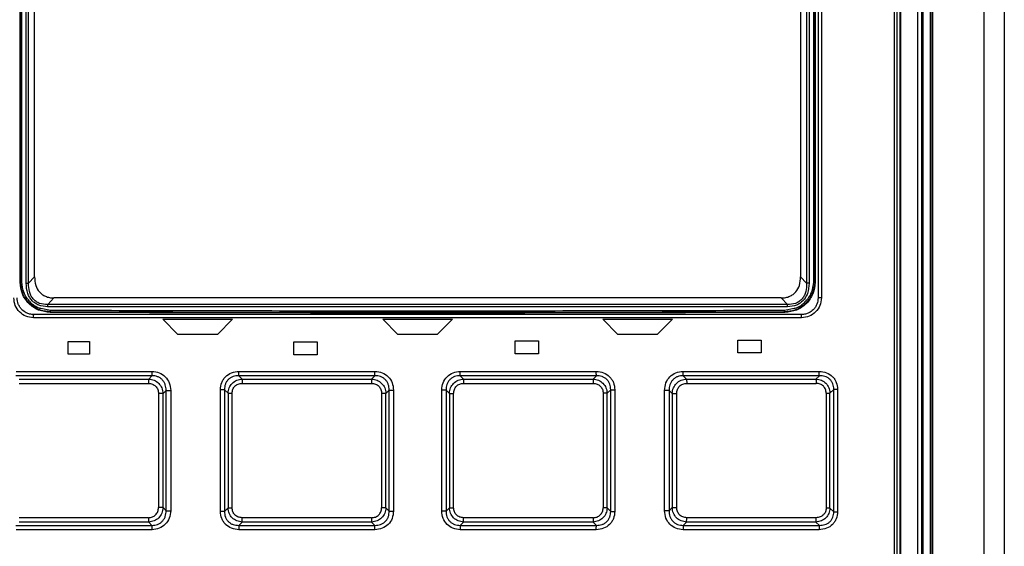
# Model space of a CAD drawing. Extents: x 0 to 16.5, y 0 to 11.7.
# Drawn here: x 3.6 to 3.9, y 9.4 to 9.5 of the extents above; entities that cross this region are included whole.
import ezdxf

# ---------------------------------------------------------------- set-up
doc = ezdxf.new("R2010")
doc.units = 0
doc.linetypes.add('SLD-SOLID', pattern=[0])
doc.layers.get('0').update_dxf_attribs({"linetype": 'CONTINUOUS'})

msp = doc.modelspace()

# ---------------------------------------------------------------- linework, layer by layer
at = {"color": 7, "linetype": 'SLD-SOLID'}
for p, q in [((3.87895, 8.27999), (3.87895, 9.89267)), ((3.8842, 9.89269), (3.8842, 8.27997)), ((3.86166, 9.66003), (3.86166, 9.15086)), ((3.8627, 9.66003), (3.8627, 9.15086)), ((3.86304, 9.66037), (3.86304, 9.15052)), ((3.86497, 9.65978), (3.86497, 9.14992)), ((3.86514, 9.65991), (3.86514, 9.14979)), ((3.86558, 9.65991), (3.86558, 9.14979)), ((3.85713, 9.65839), (3.85713, 9.15249)), ((3.85727, 9.65853), (3.85727, 9.15235)), ((3.85565, 9.65623), (3.85565, 9.15505)), ((3.85634, 9.65623), (3.85634, 9.15505)), ((3.83587, 9.60446), (3.83587, 9.46351)), ((3.83673, 9.60446), (3.83673, 9.46351)), ((3.62876, 9.4676), (3.62876, 9.59999)), ((3.62887, 9.59988), (3.62887, 9.46771)), ((3.62923, 9.46771), (3.62923, 9.59988)), ((3.63035, 9.46731), (3.63035, 9.60012)), ((3.63097, 9.46731), (3.63097, 9.60012)), ((3.63252, 9.46899), (3.63252, 9.59844)), ((3.83135, 9.59844), (3.83135, 9.46899)), ((3.8329, 9.60012), (3.8329, 9.46731)), ((3.83352, 9.60012), (3.83352, 9.46731)), ((3.83464, 9.59988), (3.83464, 9.46771)), ((3.835, 9.46771), (3.835, 9.59988)), ((3.83511, 9.59999), (3.83511, 9.4676)), ((3.62887, 9.46771), (3.62876, 9.4676)), ((3.63097, 9.46731), (3.63252, 9.46899)), ((3.83135, 9.46899), (3.8329, 9.46731)), ((3.83511, 9.4676), (3.835, 9.46771)), ((3.63754, 9.46352), (3.63594, 9.46178)), ((3.82633, 9.46352), (3.63754, 9.46352)), ((3.82793, 9.46178), (3.82633, 9.46352)), ((3.63668, 9.46026), (3.63414, 9.46077)), ((3.63671, 9.45987), (3.63466, 9.46014)), ((3.82795, 9.46122), (3.63592, 9.46122)), ((3.82793, 9.46178), (3.63594, 9.46178)), ((3.82921, 9.46014), (3.82716, 9.45987)), ((3.8297, 9.46077), (3.82719, 9.46026)), ((3.6366, 9.45976), (3.63671, 9.45987)), ((3.66579, 9.458), (3.66973, 9.45406)), ((3.66579, 9.458), (3.6839, 9.458)), ((3.6839, 9.458), (3.67997, 9.45406)), ((3.72288, 9.458), (3.72682, 9.45406)), ((3.72288, 9.458), (3.74099, 9.458)), ((3.74099, 9.458), (3.73705, 9.45406)), ((3.77997, 9.458), (3.7839, 9.45406)), ((3.77997, 9.458), (3.79808, 9.458)), ((3.79808, 9.458), (3.79414, 9.45406)), ((3.82727, 9.45976), (3.82716, 9.45987)), ((3.67997, 9.45406), (3.66973, 9.45406)), ((3.73705, 9.45406), (3.72682, 9.45406)), ((3.75727, 9.4524), (3.76334, 9.4524)), ((3.75727, 9.44904), (3.75727, 9.4524)), ((3.76334, 9.4524), (3.76334, 9.44904)), ((3.79414, 9.45406), (3.7839, 9.45406)), ((3.81502, 9.4526), (3.82109, 9.4526)), ((3.81502, 9.44924), (3.81502, 9.4526)), ((3.82109, 9.4526), (3.82109, 9.44924)), ((3.64123, 9.45226), (3.64679, 9.45226)), ((3.64123, 9.4489), (3.64123, 9.45226)), ((3.64679, 9.45226), (3.64679, 9.4489)), ((3.69978, 9.4521), (3.70585, 9.4521)), ((3.69978, 9.44874), (3.69978, 9.4521)), ((3.70585, 9.4521), (3.70585, 9.44874)), ((3.64679, 9.4489), (3.64123, 9.4489)), ((3.70585, 9.44874), (3.69978, 9.44874)), ((3.76334, 9.44904), (3.75727, 9.44904)), ((3.82109, 9.44924), (3.81502, 9.44924)), ((3.663, 9.44335), (3.62766, 9.44335)), ((3.62774, 9.44446), (3.66304, 9.44446)), ((3.62857, 9.44248), (3.66214, 9.44248)), ((3.663, 9.44335), (3.66214, 9.44248)), ((3.72086, 9.44335), (3.68553, 9.44335)), ((3.68553, 9.44335), (3.68641, 9.44248)), ((3.68556, 9.44446), (3.72087, 9.44446)), ((3.68641, 9.44248), (3.72, 9.44248)), ((3.72086, 9.44335), (3.72, 9.44248)), ((3.743, 9.44446), (3.77831, 9.44446)), ((3.74301, 9.44335), (3.74387, 9.44248)), ((3.77834, 9.44335), (3.74301, 9.44335)), ((3.74387, 9.44248), (3.77746, 9.44248)), ((3.77834, 9.44335), (3.77746, 9.44248)), ((3.80083, 9.44446), (3.83613, 9.44446)), ((3.80087, 9.44335), (3.80173, 9.44248)), ((3.83621, 9.44335), (3.80087, 9.44335)), ((3.80173, 9.44248), (3.8353, 9.44248)), ((3.83621, 9.44335), (3.8353, 9.44248)), ((3.6285, 9.44137), (3.6621, 9.44137)), ((3.68076, 9.40817), (3.68076, 9.43973)), ((3.68181, 9.43973), (3.68273, 9.43882)), ((3.68181, 9.43973), (3.68181, 9.40817)), ((3.68638, 9.44137), (3.71999, 9.44137)), ((3.7237, 9.43877), (3.72456, 9.43963)), ((3.72456, 9.40826), (3.72456, 9.43963)), ((3.72568, 9.43963), (3.72568, 9.40826)), ((3.73819, 9.40826), (3.73819, 9.43963)), ((3.73931, 9.43963), (3.74017, 9.43877)), ((3.73931, 9.43963), (3.73931, 9.40826)), ((3.74388, 9.44137), (3.77749, 9.44137)), ((3.78114, 9.43882), (3.78206, 9.43973)), ((3.78206, 9.40817), (3.78206, 9.43973)), ((3.78311, 9.43973), (3.78311, 9.40817)), ((3.80177, 9.44137), (3.83537, 9.44137)), ((3.83896, 9.43886), (3.83995, 9.43981)), ((3.83995, 9.40808), (3.83995, 9.43981)), ((3.84094, 9.43981), (3.84094, 9.40808)), ((3.66469, 9.43872), (3.66469, 9.40917)), ((3.66587, 9.43872), (3.66667, 9.43954)), ((3.66587, 9.40917), (3.66587, 9.43872)), ((3.66667, 9.40835), (3.66667, 9.43954)), ((3.66785, 9.43954), (3.66785, 9.40835)), ((3.68273, 9.43882), (3.68273, 9.40907)), ((3.68379, 9.40907), (3.68379, 9.43882)), ((3.72258, 9.43877), (3.72258, 9.40912)), ((3.7237, 9.40912), (3.7237, 9.43877)), ((3.74017, 9.43877), (3.74017, 9.40912)), ((3.74129, 9.40912), (3.74129, 9.43877)), ((3.78008, 9.43882), (3.78008, 9.40907)), ((3.78114, 9.40907), (3.78114, 9.43882)), ((3.79602, 9.40835), (3.79602, 9.43954)), ((3.7972, 9.43954), (3.798, 9.43872)), ((3.7972, 9.43954), (3.7972, 9.40835)), ((3.798, 9.43872), (3.798, 9.40917)), ((3.79918, 9.40917), (3.79918, 9.43872)), ((3.83797, 9.43886), (3.83797, 9.40903)), ((3.83896, 9.40903), (3.83896, 9.43886)), ((3.66667, 9.40835), (3.66587, 9.40917)), ((3.68273, 9.40907), (3.68181, 9.40817)), ((3.72456, 9.40826), (3.7237, 9.40912)), ((3.74017, 9.40912), (3.73931, 9.40826)), ((3.78206, 9.40817), (3.78114, 9.40907)), ((3.798, 9.40917), (3.7972, 9.40835)), ((3.83995, 9.40808), (3.83896, 9.40903)), ((3.6621, 9.40652), (3.6285, 9.40652)), ((3.71999, 9.40652), (3.68638, 9.40652)), ((3.77749, 9.40652), (3.74388, 9.40652)), ((3.83537, 9.40652), (3.80177, 9.40652)), ((3.62766, 9.40454), (3.663, 9.40454)), ((3.66214, 9.40541), (3.62857, 9.40542)), ((3.66214, 9.40541), (3.663, 9.40454)), ((3.68553, 9.40454), (3.68641, 9.40541)), ((3.68553, 9.40454), (3.72086, 9.40454)), ((3.72, 9.40541), (3.68641, 9.40541)), ((3.72, 9.40541), (3.72086, 9.40454)), ((3.74301, 9.40454), (3.74387, 9.40541)), ((3.74301, 9.40454), (3.77834, 9.40454)), ((3.77746, 9.40541), (3.74387, 9.40541)), ((3.77746, 9.40541), (3.77834, 9.40454)), ((3.80087, 9.40454), (3.80173, 9.40541)), ((3.80087, 9.40454), (3.83621, 9.40454)), ((3.8353, 9.40542), (3.80173, 9.40541)), ((3.83621, 9.40454), (3.8353, 9.40542)), ((3.66304, 9.40343), (3.62774, 9.40343)), ((3.72087, 9.40343), (3.68556, 9.40343)), ((3.77831, 9.40343), (3.743, 9.40343)), ((3.83613, 9.40343), (3.80083, 9.40343))]:
    msp.add_line(p, q, dxfattribs=at)
for points, knots in [([(3.63466, 9.46014), (3.63445, 9.46021), (3.63413, 9.4603), (3.63286, 9.4608), (3.63101, 9.46204), (3.62922, 9.46466), (3.62899, 9.46671), (3.62887, 9.46771)], [0, 0, 0, 0, 0.064281, 0.100185, 0.401499, 0.705638, 1, 1, 1, 1]), ([(3.63414, 9.46077), (3.63403, 9.46079), (3.63297, 9.46099), (3.6313, 9.46239), (3.62956, 9.46478), (3.62934, 9.46674), (3.62923, 9.46771)], [0, 0, 0, 0, 0.036635, 0.359462, 0.680351, 1, 1, 1, 1]), ([(3.63252, 9.46899), (3.63258, 9.46824), (3.63268, 9.46684), (3.63353, 9.46528), (3.63449, 9.4644), (3.63537, 9.4639), (3.63641, 9.46357), (3.63715, 9.46353), (3.63754, 9.46352)], [0, 0, 0, 0, 0.267363, 0.498901, 0.61427, 0.731414, 0.86157, 1, 1, 1, 1]), ([(3.82633, 9.46352), (3.82672, 9.46353), (3.82746, 9.46357), (3.8285, 9.4639), (3.82938, 9.4644), (3.83034, 9.46528), (3.83119, 9.46684), (3.83129, 9.46824), (3.83135, 9.46899)], [0, 0, 0, 0, 0.138386, 0.268585, 0.38564, 0.501098, 0.732636, 1, 1, 1, 1]), ([(3.835, 9.46771), (3.83489, 9.46671), (3.83465, 9.46466), (3.83286, 9.46204), (3.83101, 9.4608), (3.82975, 9.4603), (3.82942, 9.46021), (3.82921, 9.46014)], [0, 0, 0, 0, 0.294339, 0.598472, 0.8998, 0.935706, 1, 1, 1, 1]), ([(3.83464, 9.46771), (3.83453, 9.46674), (3.83431, 9.46478), (3.83257, 9.46239), (3.83089, 9.46098), (3.82982, 9.46079), (3.8297, 9.46077)], [0, 0, 0, 0, 0.3184018, 0.6382347, 0.959967, 1, 1, 1, 1]), ([(3.6366, 9.45976), (3.63557, 9.45988), (3.63351, 9.46012), (3.63092, 9.46194), (3.62911, 9.46453), (3.62888, 9.46658), (3.62876, 9.4676)], [0, 0, 0, 0, 0.2519711, 0.502548, 0.7515995, 1, 1, 1, 1]), ([(3.63592, 9.46122), (3.63512, 9.46129), (3.63398, 9.4614), (3.63267, 9.46211), (3.63186, 9.46279), (3.63121, 9.46366), (3.63051, 9.46514), (3.63041, 9.46642), (3.63035, 9.46731)], [0, 0, 0, 0, 0.254941, 0.366628, 0.476952, 0.593229, 0.714839, 1, 1, 1, 1]), ([(3.63594, 9.46178), (3.63522, 9.46182), (3.63415, 9.46187), (3.63288, 9.46254), (3.6321, 9.46326), (3.63152, 9.46416), (3.63102, 9.46551), (3.63099, 9.46659), (3.63097, 9.46731)], [0, 0, 0, 0, 0.249738, 0.373807, 0.497602, 0.621902, 0.747186, 1, 1, 1, 1]), ([(3.83511, 9.4676), (3.83499, 9.46658), (3.83476, 9.46453), (3.83295, 9.46194), (3.83036, 9.46012), (3.8283, 9.45988), (3.82727, 9.45976)], [0, 0, 0, 0, 0.248401, 0.497452, 0.748029, 1, 1, 1, 1]), ([(3.8329, 9.46731), (3.83288, 9.46659), (3.83285, 9.46551), (3.83235, 9.46416), (3.83177, 9.46326), (3.83099, 9.46254), (3.82972, 9.46187), (3.82865, 9.46182), (3.82793, 9.46178)], [0, 0, 0, 0, 0.252804, 0.378093, 0.502392, 0.626187, 0.750254, 1, 1, 1, 1]), ([(3.83352, 9.46731), (3.83346, 9.46642), (3.83336, 9.46515), (3.83267, 9.46367), (3.83202, 9.4628), (3.83121, 9.46212), (3.8299, 9.4614), (3.82875, 9.46129), (3.82795, 9.46122)], [0, 0, 0, 0, 0.283327, 0.404931, 0.521787, 0.632069, 0.743708, 1, 1, 1, 1]), ([(3.63226, 9.45839), (3.63158, 9.45847), (3.63024, 9.45863), (3.62855, 9.45981), (3.62737, 9.4615), (3.62721, 9.46284), (3.62714, 9.46351)], [0, 0, 0, 0, 0.251537, 0.501784, 0.751081, 1, 1, 1, 1]), ([(3.63233, 9.45918), (3.63196, 9.45921), (3.63129, 9.45926), (3.63022, 9.45967), (3.62934, 9.4603), (3.62869, 9.46112), (3.62815, 9.46213), (3.62806, 9.46296), (3.628, 9.46351)], [0, 0, 0, 0, 0.161053, 0.298542, 0.502028, 0.632821, 0.759567, 1, 1, 1, 1]), ([(3.83587, 9.46351), (3.83581, 9.46296), (3.83572, 9.46213), (3.83518, 9.46112), (3.83453, 9.4603), (3.83365, 9.45967), (3.83258, 9.45926), (3.83191, 9.45921), (3.83154, 9.45918)], [0, 0, 0, 0, 0.240314, 0.367022, 0.497792, 0.701365, 0.838899, 1, 1, 1, 1]), ([(3.83673, 9.46351), (3.83666, 9.46284), (3.8365, 9.4615), (3.83532, 9.45981), (3.83363, 9.45863), (3.83229, 9.45847), (3.83161, 9.45839)], [0, 0, 0, 0, 0.24903, 0.498223, 0.748574, 1, 1, 1, 1]), ([(3.82719, 9.46026), (3.80602, 9.4602), (3.76371, 9.46009), (3.70006, 9.46009), (3.6578, 9.4602), (3.63668, 9.46026)], [0, 0, 0, 0, 0.333663, 0.66712, 1, 1, 1, 1]), ([(3.63671, 9.45987), (3.63671, 9.45987), (3.6367, 9.45989), (3.63669, 9.45998), (3.63668, 9.46011), (3.63668, 9.46021), (3.63668, 9.46026)], [0, 0, 0, 0, 0.240554, 0.499988, 0.759429, 1, 1, 1, 1]), ([(3.82716, 9.45987), (3.82716, 9.45987), (3.82717, 9.45989), (3.82718, 9.45998), (3.82719, 9.46011), (3.82719, 9.46021), (3.82719, 9.46026)], [0, 0, 0, 0, 0.240543, 0.499978, 0.759424, 1, 1, 1, 1]), ([(3.83154, 9.45918), (3.80944, 9.45918), (3.76522, 9.45918), (3.69865, 9.45918), (3.65444, 9.45918), (3.63233, 9.45918)], [0, 0, 0, 0, 0.333306, 0.66669, 1, 1, 1, 1]), ([(3.82727, 9.45976), (3.80611, 9.4597), (3.76378, 9.45958), (3.70009, 9.45958), (3.65776, 9.4597), (3.6366, 9.45976)], [0, 0, 0, 0, 0.333334, 0.666666, 1, 1, 1, 1]), ([(3.82716, 9.45987), (3.80602, 9.45981), (3.76375, 9.45969), (3.70012, 9.45969), (3.65785, 9.45981), (3.63671, 9.45987)], [0, 0, 0, 0, 0.333333, 0.666667, 1, 1, 1, 1]), ([(3.66214, 9.44248), (3.66214, 9.44243), (3.66212, 9.44233), (3.66211, 9.44205), (3.6621, 9.44172), (3.6621, 9.44148), (3.6621, 9.44137)], [0, 0, 0, 0, 0.2459256, 0.5025228, 0.757768, 1, 1, 1, 1]), ([(3.66214, 9.44248), (3.66263, 9.44241), (3.66359, 9.44228), (3.6648, 9.44142), (3.66567, 9.44019), (3.6658, 9.43922), (3.66587, 9.43872)], [0, 0, 0, 0, 0.250741, 0.496454, 0.74411, 1, 1, 1, 1]), ([(3.663, 9.44335), (3.663, 9.4434), (3.66302, 9.4435), (3.66303, 9.44377), (3.66304, 9.4441), (3.66304, 9.44434), (3.66304, 9.44446)], [0, 0, 0, 0, 0.2440759, 0.4999866, 0.7559044, 1, 1, 1, 1]), ([(3.66667, 9.43954), (3.66664, 9.44005), (3.66659, 9.4408), (3.66615, 9.44171), (3.6657, 9.4423), (3.66513, 9.44278), (3.66447, 9.44312), (3.66375, 9.44333), (3.66325, 9.44334), (3.663, 9.44335)], [0, 0, 0, 0, 0.251896, 0.376822, 0.501085, 0.625069, 0.749268, 0.874124, 1, 1, 1, 1]), ([(3.66304, 9.44446), (3.66368, 9.44439), (3.66494, 9.44425), (3.66655, 9.44314), (3.66764, 9.4415), (3.66778, 9.4402), (3.66785, 9.43954)], [0, 0, 0, 0, 0.249231, 0.493549, 0.741905, 1, 1, 1, 1]), ([(3.68076, 9.43973), (3.68082, 9.44036), (3.68092, 9.44131), (3.68152, 9.44241), (3.68229, 9.44336), (3.68365, 9.44426), (3.68492, 9.44439), (3.68556, 9.44446)], [0, 0, 0, 0, 0.252061, 0.375198, 0.495745, 0.741604, 1, 1, 1, 1]), ([(3.68553, 9.44335), (3.68504, 9.44332), (3.68429, 9.44328), (3.6834, 9.44285), (3.68282, 9.4424), (3.68235, 9.44184), (3.6819, 9.44096), (3.68184, 9.44022), (3.68181, 9.43973)], [0, 0, 0, 0, 0.252552, 0.377453, 0.501551, 0.625373, 0.749584, 1, 1, 1, 1]), ([(3.68273, 9.43882), (3.6828, 9.4393), (3.68293, 9.44024), (3.68377, 9.44143), (3.68497, 9.44228), (3.68593, 9.44241), (3.68641, 9.44248)], [0, 0, 0, 0, 0.252242, 0.496981, 0.74338, 1, 1, 1, 1]), ([(3.68553, 9.44335), (3.68554, 9.4434), (3.68555, 9.4435), (3.68556, 9.44377), (3.68556, 9.4441), (3.68556, 9.44434), (3.68556, 9.44446)], [0, 0, 0, 0, 0.244091, 0.500018, 0.755935, 1, 1, 1, 1]), ([(3.68641, 9.44248), (3.68641, 9.44243), (3.6864, 9.44233), (3.68639, 9.44206), (3.68638, 9.44173), (3.68638, 9.44149), (3.68638, 9.44137)], [0, 0, 0, 0, 0.244063, 0.49997, 0.755893, 1, 1, 1, 1]), ([(3.72, 9.44248), (3.72, 9.44243), (3.72, 9.44233), (3.71999, 9.44206), (3.71999, 9.44173), (3.71999, 9.44149), (3.71999, 9.44137)], [0, 0, 0, 0, 0.24433, 0.500348, 0.756179, 1, 1, 1, 1]), ([(3.72, 9.44248), (3.72049, 9.44241), (3.72144, 9.44228), (3.72265, 9.44143), (3.7235, 9.44022), (3.72364, 9.43926), (3.7237, 9.43877)], [0, 0, 0, 0, 0.253417, 0.499418, 0.745652, 1, 1, 1, 1]), ([(3.72086, 9.44335), (3.72087, 9.4434), (3.72087, 9.4435), (3.72087, 9.44377), (3.72087, 9.4441), (3.72087, 9.44434), (3.72087, 9.44446)], [0, 0, 0, 0, 0.2440762, 0.4999972, 0.7559196, 1, 1, 1, 1]), ([(3.72456, 9.43963), (3.72453, 9.44013), (3.72448, 9.44088), (3.72403, 9.44177), (3.72358, 9.44235), (3.723, 9.44281), (3.72211, 9.44326), (3.72136, 9.44331), (3.72086, 9.44335)], [0, 0, 0, 0, 0.251422, 0.376082, 0.500202, 0.624287, 0.748888, 1, 1, 1, 1]), ([(3.72087, 9.44446), (3.72152, 9.44439), (3.72279, 9.44425), (3.72439, 9.44316), (3.72548, 9.44155), (3.72561, 9.44028), (3.72568, 9.43963)], [0, 0, 0, 0, 0.2547164, 0.4998467, 0.7456108, 1, 1, 1, 1]), ([(3.73819, 9.43963), (3.73826, 9.44028), (3.73839, 9.44156), (3.73949, 9.44317), (3.74109, 9.44426), (3.74236, 9.44439), (3.743, 9.44446)], [0, 0, 0, 0, 0.256228, 0.501894, 0.747121, 1, 1, 1, 1]), ([(3.74301, 9.44335), (3.74251, 9.44331), (3.74176, 9.44326), (3.74087, 9.44281), (3.74029, 9.44235), (3.73984, 9.44177), (3.73939, 9.44088), (3.73934, 9.44013), (3.73931, 9.43963)], [0, 0, 0, 0, 0.251142, 0.375728, 0.499821, 0.623933, 0.748608, 1, 1, 1, 1]), ([(3.74017, 9.43877), (3.74023, 9.43926), (3.74037, 9.44022), (3.74122, 9.44143), (3.74243, 9.44228), (3.74338, 9.44241), (3.74387, 9.44248)], [0, 0, 0, 0, 0.2541778, 0.5004504, 0.7464071, 1, 1, 1, 1]), ([(3.74301, 9.44335), (3.743, 9.4434), (3.743, 9.4435), (3.743, 9.44377), (3.743, 9.4441), (3.743, 9.44434), (3.743, 9.44446)], [0, 0, 0, 0, 0.243913, 0.499776, 0.755759, 1, 1, 1, 1]), ([(3.74387, 9.44248), (3.74387, 9.44243), (3.74387, 9.44233), (3.74388, 9.44206), (3.74388, 9.44173), (3.74388, 9.44149), (3.74388, 9.44137)], [0, 0, 0, 0, 0.244083, 0.500012, 0.755934, 1, 1, 1, 1]), ([(3.77746, 9.44248), (3.77746, 9.44243), (3.77747, 9.44233), (3.77748, 9.44206), (3.77749, 9.44173), (3.77749, 9.44149), (3.77749, 9.44137)], [0, 0, 0, 0, 0.2440659, 0.4999732, 0.755895, 1, 1, 1, 1]), ([(3.77746, 9.44248), (3.77794, 9.44241), (3.7789, 9.44228), (3.7801, 9.44143), (3.78094, 9.44025), (3.78107, 9.4393), (3.78114, 9.43882)], [0, 0, 0, 0, 0.25646, 0.502869, 0.747547, 1, 1, 1, 1]), ([(3.77834, 9.44335), (3.77833, 9.4434), (3.77833, 9.4435), (3.77831, 9.44377), (3.77831, 9.4441), (3.77831, 9.44434), (3.77831, 9.44446)], [0, 0, 0, 0, 0.2440937, 0.500019, 0.7559342, 1, 1, 1, 1]), ([(3.77831, 9.44446), (3.77896, 9.44439), (3.78023, 9.44426), (3.78159, 9.44335), (3.78236, 9.4424), (3.78295, 9.44129), (3.78305, 9.44035), (3.78311, 9.43973)], [0, 0, 0, 0, 0.26069, 0.506497, 0.626847, 0.750351, 1, 1, 1, 1]), ([(3.78206, 9.43973), (3.78203, 9.44022), (3.78197, 9.44096), (3.78152, 9.44184), (3.78105, 9.4424), (3.78047, 9.44285), (3.77958, 9.44328), (3.77883, 9.44332), (3.77834, 9.44335)], [0, 0, 0, 0, 0.2504463, 0.3746407, 0.4984719, 0.6225605, 0.7474787, 1, 1, 1, 1]), ([(3.79602, 9.43954), (3.79609, 9.44021), (3.79623, 9.44151), (3.79733, 9.44315), (3.79893, 9.44425), (3.80019, 9.44439), (3.80083, 9.44446)], [0, 0, 0, 0, 0.259415, 0.507757, 0.752228, 1, 1, 1, 1]), ([(3.80087, 9.44335), (3.80062, 9.44334), (3.80012, 9.44333), (3.7994, 9.44312), (3.79874, 9.44278), (3.79817, 9.4423), (3.79772, 9.44171), (3.79728, 9.4408), (3.79723, 9.44005), (3.7972, 9.43954)], [0, 0, 0, 0, 0.125891, 0.2507637, 0.3749485, 0.4989396, 0.6231959, 0.7481362, 1, 1, 1, 1]), ([(3.798, 9.43872), (3.79807, 9.43922), (3.79821, 9.44019), (3.79907, 9.44142), (3.80028, 9.44228), (3.80124, 9.44241), (3.80173, 9.44248)], [0, 0, 0, 0, 0.25576, 0.503436, 0.749074, 1, 1, 1, 1]), ([(3.80087, 9.44335), (3.80087, 9.4434), (3.80085, 9.4435), (3.80084, 9.44377), (3.80083, 9.4441), (3.80083, 9.44434), (3.80083, 9.44446)], [0, 0, 0, 0, 0.242346, 0.497619, 0.754168, 1, 1, 1, 1]), ([(3.80173, 9.44248), (3.80173, 9.44243), (3.80175, 9.44233), (3.80176, 9.44206), (3.80177, 9.44173), (3.80177, 9.44149), (3.80177, 9.44137)], [0, 0, 0, 0, 0.244105, 0.500043, 0.755958, 1, 1, 1, 1]), ([(3.8353, 9.44248), (3.83531, 9.44243), (3.83533, 9.44232), (3.83536, 9.44205), (3.83537, 9.44172), (3.83537, 9.44148), (3.83537, 9.44137)], [0, 0, 0, 0, 0.244061, 0.499941, 0.755852, 1, 1, 1, 1]), ([(3.8353, 9.44248), (3.83579, 9.44241), (3.83675, 9.44227), (3.83794, 9.44144), (3.83877, 9.44026), (3.8389, 9.43934), (3.83896, 9.43886)], [0, 0, 0, 0, 0.259969, 0.506913, 0.749856, 1, 1, 1, 1]), ([(3.83613, 9.44446), (3.8368, 9.44439), (3.83808, 9.44426), (3.83944, 9.44336), (3.84021, 9.44242), (3.84079, 9.44134), (3.84088, 9.44043), (3.84094, 9.43981)], [0, 0, 0, 0, 0.267914, 0.514885, 0.633833, 0.755561, 1, 1, 1, 1]), ([(3.83621, 9.44335), (3.8362, 9.4434), (3.83618, 9.4435), (3.83615, 9.44377), (3.83614, 9.4441), (3.83613, 9.44434), (3.83613, 9.44446)], [0, 0, 0, 0, 0.244121, 0.500045, 0.755945, 1, 1, 1, 1]), ([(3.83995, 9.43981), (3.83994, 9.44006), (3.83993, 9.44055), (3.83973, 9.44126), (3.83939, 9.4419), (3.83892, 9.44246), (3.83833, 9.44288), (3.83743, 9.44329), (3.8367, 9.44332), (3.83621, 9.44335)], [0, 0, 0, 0, 0.125837, 0.25027, 0.373795, 0.497192, 0.621189, 0.746332, 1, 1, 1, 1]), ([(3.6621, 9.44137), (3.66244, 9.44133), (3.66296, 9.44128), (3.66356, 9.44095), (3.66408, 9.44052), (3.66458, 9.43977), (3.66465, 9.43908), (3.66469, 9.43872)], [0, 0, 0, 0, 0.250835, 0.373907, 0.495603, 0.741914, 1, 1, 1, 1]), ([(3.68379, 9.43882), (3.68382, 9.43916), (3.68388, 9.43967), (3.6842, 9.44027), (3.68462, 9.44078), (3.68535, 9.44126), (3.68603, 9.44133), (3.68638, 9.44137)], [0, 0, 0, 0, 0.252881, 0.37534, 0.496163, 0.740701, 1, 1, 1, 1]), ([(3.71999, 9.44137), (3.72034, 9.44133), (3.72102, 9.44126), (3.72189, 9.44067), (3.72248, 9.43981), (3.72255, 9.43912), (3.72258, 9.43877)], [0, 0, 0, 0, 0.255108, 0.499354, 0.74389, 1, 1, 1, 1]), ([(3.74129, 9.43877), (3.74132, 9.43912), (3.7414, 9.43981), (3.74198, 9.44067), (3.74285, 9.44126), (3.74353, 9.44133), (3.74388, 9.44137)], [0, 0, 0, 0, 0.256053, 0.500621, 0.744828, 1, 1, 1, 1]), ([(3.77749, 9.44137), (3.77784, 9.44133), (3.77852, 9.44126), (3.77925, 9.44078), (3.77967, 9.44027), (3.77999, 9.43967), (3.78005, 9.43916), (3.78008, 9.43882)], [0, 0, 0, 0, 0.259254, 0.503795, 0.624853, 0.747022, 1, 1, 1, 1]), ([(3.79918, 9.43872), (3.79922, 9.43908), (3.79929, 9.43977), (3.79988, 9.44066), (3.80075, 9.44126), (3.80143, 9.44133), (3.80177, 9.44137)], [0, 0, 0, 0, 0.258393, 0.505024, 0.748778, 1, 1, 1, 1]), ([(3.83797, 9.43886), (3.83793, 9.4392), (3.83788, 9.4397), (3.83756, 9.44028), (3.83714, 9.44078), (3.83641, 9.44126), (3.83573, 9.44133), (3.83537, 9.44137)], [0, 0, 0, 0, 0.249579, 0.370278, 0.49032, 0.73565, 1, 1, 1, 1]), ([(3.6621, 9.40652), (3.66244, 9.40656), (3.66312, 9.40664), (3.66399, 9.40724), (3.66458, 9.40812), (3.66465, 9.40882), (3.66469, 9.40917)], [0, 0, 0, 0, 0.2512216, 0.4949758, 0.7416067, 1, 1, 1, 1]), ([(3.66587, 9.40917), (3.6658, 9.40868), (3.66567, 9.4077), (3.6648, 9.40647), (3.66359, 9.40561), (3.66263, 9.40548), (3.66214, 9.40541)], [0, 0, 0, 0, 0.25576, 0.503436, 0.749074, 1, 1, 1, 1]), ([(3.68641, 9.40541), (3.68593, 9.40548), (3.68497, 9.40562), (3.68377, 9.40646), (3.68293, 9.40765), (3.6828, 9.40859), (3.68273, 9.40907)], [0, 0, 0, 0, 0.25646, 0.502869, 0.747547, 1, 1, 1, 1]), ([(3.68638, 9.40652), (3.68603, 9.40656), (3.68535, 9.40663), (3.68462, 9.40711), (3.6842, 9.40762), (3.68388, 9.40822), (3.68382, 9.40873), (3.68379, 9.40907)], [0, 0, 0, 0, 0.259254, 0.503795, 0.624853, 0.747022, 1, 1, 1, 1]), ([(3.71999, 9.40652), (3.72034, 9.40656), (3.72102, 9.40663), (3.72189, 9.40722), (3.72248, 9.40808), (3.72255, 9.40877), (3.72258, 9.40912)], [0, 0, 0, 0, 0.255172, 0.499379, 0.743947, 1, 1, 1, 1]), ([(3.7237, 9.40912), (3.72364, 9.40863), (3.7235, 9.40767), (3.72265, 9.40646), (3.72145, 9.40561), (3.72049, 9.40548), (3.72, 9.40541)], [0, 0, 0, 0, 0.254178, 0.50045, 0.746407, 1, 1, 1, 1]), ([(3.74387, 9.40541), (3.74338, 9.40548), (3.74243, 9.40561), (3.74122, 9.40646), (3.74037, 9.40767), (3.74023, 9.40863), (3.74017, 9.40912)], [0, 0, 0, 0, 0.2534166, 0.4994177, 0.7456516, 1, 1, 1, 1]), ([(3.74388, 9.40652), (3.74353, 9.40656), (3.74285, 9.40663), (3.74198, 9.40722), (3.7414, 9.40808), (3.74132, 9.40877), (3.74129, 9.40912)], [0, 0, 0, 0, 0.255108, 0.499354, 0.74389, 1, 1, 1, 1]), ([(3.78114, 9.40907), (3.78107, 9.40859), (3.78094, 9.40765), (3.7801, 9.40646), (3.7789, 9.40562), (3.77795, 9.40548), (3.77746, 9.40541)], [0, 0, 0, 0, 0.2522424, 0.4969815, 0.7433801, 1, 1, 1, 1]), ([(3.77749, 9.40652), (3.77784, 9.40656), (3.77852, 9.40663), (3.77925, 9.40711), (3.77967, 9.40762), (3.77999, 9.40822), (3.78005, 9.40873), (3.78008, 9.40907)], [0, 0, 0, 0, 0.2592991, 0.5038369, 0.6246601, 0.7471191, 1, 1, 1, 1]), ([(3.80173, 9.40541), (3.80124, 9.40548), (3.80028, 9.40561), (3.79907, 9.40647), (3.79821, 9.4077), (3.79807, 9.40868), (3.798, 9.40917)], [0, 0, 0, 0, 0.250741, 0.496454, 0.74411, 1, 1, 1, 1]), ([(3.80177, 9.40652), (3.80143, 9.40656), (3.80091, 9.40661), (3.80031, 9.40695), (3.79979, 9.40738), (3.79929, 9.40812), (3.79922, 9.40882), (3.79918, 9.40917)], [0, 0, 0, 0, 0.250835, 0.373907, 0.495603, 0.741914, 1, 1, 1, 1]), ([(3.83896, 9.40903), (3.8389, 9.40856), (3.83877, 9.40763), (3.83794, 9.40646), (3.83675, 9.40562), (3.83579, 9.40549), (3.8353, 9.40542)], [0, 0, 0, 0, 0.249896, 0.492924, 0.739896, 1, 1, 1, 1]), ([(3.83797, 9.40903), (3.83793, 9.40869), (3.83788, 9.40819), (3.83756, 9.40761), (3.83714, 9.40711), (3.83641, 9.40663), (3.83573, 9.40656), (3.83537, 9.40652)], [0, 0, 0, 0, 0.249443, 0.370453, 0.490264, 0.73563, 1, 1, 1, 1]), ([(3.6621, 9.40652), (3.6621, 9.40641), (3.6621, 9.40617), (3.66211, 9.40584), (3.66212, 9.40557), (3.66214, 9.40546), (3.66214, 9.40541)], [0, 0, 0, 0, 0.242233, 0.497478, 0.754075, 1, 1, 1, 1]), ([(3.663, 9.40454), (3.66325, 9.40455), (3.66375, 9.40457), (3.66447, 9.40477), (3.66513, 9.40511), (3.6657, 9.40559), (3.66615, 9.40619), (3.66659, 9.40709), (3.66664, 9.40785), (3.66667, 9.40835)], [0, 0, 0, 0, 0.125891, 0.250764, 0.374948, 0.49894, 0.623196, 0.748136, 1, 1, 1, 1]), ([(3.66785, 9.40835), (3.66778, 9.40769), (3.66764, 9.40639), (3.66654, 9.40474), (3.66494, 9.40364), (3.66368, 9.4035), (3.66304, 9.40343)], [0, 0, 0, 0, 0.2594148, 0.5077573, 0.752228, 1, 1, 1, 1]), ([(3.68556, 9.40343), (3.68491, 9.4035), (3.68364, 9.40363), (3.68228, 9.40454), (3.68151, 9.4055), (3.68092, 9.4066), (3.68082, 9.40754), (3.68076, 9.40817)], [0, 0, 0, 0, 0.260691, 0.506496, 0.626847, 0.75035, 1, 1, 1, 1]), ([(3.68181, 9.40817), (3.68184, 9.40767), (3.6819, 9.40693), (3.68235, 9.40605), (3.68282, 9.40549), (3.6834, 9.40505), (3.68429, 9.40462), (3.68504, 9.40457), (3.68553, 9.40454)], [0, 0, 0, 0, 0.250446, 0.374641, 0.498472, 0.62256, 0.747479, 1, 1, 1, 1]), ([(3.68641, 9.40541), (3.68641, 9.40546), (3.6864, 9.40556), (3.68639, 9.40583), (3.68638, 9.40616), (3.68638, 9.4064), (3.68638, 9.40652)], [0, 0, 0, 0, 0.2440659, 0.4999732, 0.755895, 1, 1, 1, 1]), ([(3.71999, 9.40652), (3.71999, 9.4064), (3.71999, 9.40616), (3.71999, 9.40583), (3.72, 9.40556), (3.72, 9.40546), (3.72, 9.40541)], [0, 0, 0, 0, 0.2438215, 0.4996529, 0.7556702, 1, 1, 1, 1]), ([(3.72086, 9.40454), (3.72136, 9.40458), (3.72211, 9.40463), (3.723, 9.40508), (3.72358, 9.40554), (3.72403, 9.40612), (3.72448, 9.40701), (3.72453, 9.40776), (3.72456, 9.40826)], [0, 0, 0, 0, 0.251142, 0.375728, 0.499821, 0.623933, 0.748608, 1, 1, 1, 1]), ([(3.72568, 9.40826), (3.72561, 9.40761), (3.72548, 9.40633), (3.72438, 9.40472), (3.72278, 9.40364), (3.72151, 9.4035), (3.72087, 9.40343)], [0, 0, 0, 0, 0.256226, 0.501893, 0.747121, 1, 1, 1, 1]), ([(3.743, 9.40343), (3.74235, 9.4035), (3.74108, 9.40364), (3.73948, 9.40473), (3.73839, 9.40634), (3.73826, 9.40761), (3.73819, 9.40826)], [0, 0, 0, 0, 0.2547172, 0.4998472, 0.7456108, 1, 1, 1, 1]), ([(3.73931, 9.40826), (3.73934, 9.40776), (3.73939, 9.40701), (3.73984, 9.40612), (3.74029, 9.40554), (3.74087, 9.40508), (3.74176, 9.40463), (3.74251, 9.40458), (3.74301, 9.40454)], [0, 0, 0, 0, 0.2514221, 0.3760816, 0.5002022, 0.6242871, 0.7488881, 1, 1, 1, 1]), ([(3.74387, 9.40541), (3.74387, 9.40546), (3.74387, 9.40556), (3.74388, 9.40583), (3.74388, 9.40616), (3.74388, 9.4064), (3.74388, 9.40652)], [0, 0, 0, 0, 0.24433, 0.500348, 0.756179, 1, 1, 1, 1]), ([(3.77749, 9.40652), (3.77749, 9.4064), (3.77749, 9.40616), (3.77748, 9.40583), (3.77747, 9.40556), (3.77746, 9.40546), (3.77746, 9.40541)], [0, 0, 0, 0, 0.244106, 0.500028, 0.755935, 1, 1, 1, 1]), ([(3.78311, 9.40817), (3.78305, 9.40753), (3.78295, 9.40659), (3.78235, 9.40548), (3.78158, 9.40453), (3.78022, 9.40363), (3.77896, 9.4035), (3.77831, 9.40343)], [0, 0, 0, 0, 0.252063, 0.3751996, 0.4957462, 0.7416056, 1, 1, 1, 1]), ([(3.77834, 9.40454), (3.77883, 9.40457), (3.77958, 9.40462), (3.78047, 9.40505), (3.78105, 9.40549), (3.78152, 9.40605), (3.78197, 9.40693), (3.78203, 9.40767), (3.78206, 9.40817)], [0, 0, 0, 0, 0.2525524, 0.3774534, 0.5015513, 0.6253727, 0.7495837, 1, 1, 1, 1]), ([(3.80083, 9.40343), (3.80019, 9.4035), (3.79893, 9.40364), (3.79732, 9.40475), (3.79623, 9.40639), (3.79609, 9.40769), (3.79602, 9.40835)], [0, 0, 0, 0, 0.2492314, 0.4935489, 0.7419049, 1, 1, 1, 1]), ([(3.7972, 9.40835), (3.79723, 9.40785), (3.79728, 9.40709), (3.79772, 9.40619), (3.79817, 9.40559), (3.79874, 9.40511), (3.7994, 9.40477), (3.80012, 9.40457), (3.80062, 9.40455), (3.80087, 9.40454)], [0, 0, 0, 0, 0.251896, 0.376822, 0.501085, 0.625069, 0.749268, 0.874124, 1, 1, 1, 1]), ([(3.80173, 9.40541), (3.80173, 9.40546), (3.80175, 9.40557), (3.80176, 9.40584), (3.80177, 9.40617), (3.80177, 9.40641), (3.80177, 9.40652)], [0, 0, 0, 0, 0.2459256, 0.5025228, 0.757768, 1, 1, 1, 1]), ([(3.8353, 9.40542), (3.83531, 9.40547), (3.83533, 9.40557), (3.83536, 9.40584), (3.83537, 9.40617), (3.83537, 9.40641), (3.83537, 9.40652)], [0, 0, 0, 0, 0.244044, 0.499917, 0.755835, 1, 1, 1, 1]), ([(3.84094, 9.40808), (3.84088, 9.40746), (3.84078, 9.40653), (3.8402, 9.40546), (3.83943, 9.40452), (3.83807, 9.40363), (3.83679, 9.4035), (3.83613, 9.40343)], [0, 0, 0, 0, 0.247497, 0.368753, 0.487935, 0.73493, 1, 1, 1, 1]), ([(3.83621, 9.40454), (3.8367, 9.40457), (3.83743, 9.40461), (3.83833, 9.40501), (3.83892, 9.40544), (3.83939, 9.40599), (3.83973, 9.40663), (3.83993, 9.40734), (3.83994, 9.40783), (3.83995, 9.40808)], [0, 0, 0, 0, 0.253702, 0.378826, 0.502834, 0.626219, 0.749763, 0.874174, 1, 1, 1, 1]), ([(3.66304, 9.40343), (3.66304, 9.40355), (3.66304, 9.40379), (3.66303, 9.40412), (3.66302, 9.40439), (3.663, 9.40449), (3.663, 9.40454)], [0, 0, 0, 0, 0.244096, 0.500014, 0.755924, 1, 1, 1, 1]), ([(3.68553, 9.40454), (3.68554, 9.40449), (3.68555, 9.40439), (3.68556, 9.40412), (3.68556, 9.40379), (3.68556, 9.40355), (3.68556, 9.40343)], [0, 0, 0, 0, 0.244094, 0.500019, 0.755934, 1, 1, 1, 1]), ([(3.72087, 9.40343), (3.72087, 9.40355), (3.72087, 9.40379), (3.72087, 9.40412), (3.72087, 9.40439), (3.72087, 9.40449), (3.72086, 9.40454)], [0, 0, 0, 0, 0.24408, 0.500003, 0.755924, 1, 1, 1, 1]), ([(3.74301, 9.40454), (3.743, 9.40449), (3.743, 9.40439), (3.743, 9.40412), (3.743, 9.40379), (3.743, 9.40355), (3.743, 9.40343)], [0, 0, 0, 0, 0.244076, 0.499997, 0.75592, 1, 1, 1, 1]), ([(3.77831, 9.40343), (3.77831, 9.40355), (3.77831, 9.40379), (3.77831, 9.40412), (3.77833, 9.40439), (3.77833, 9.40449), (3.77834, 9.40454)], [0, 0, 0, 0, 0.244066, 0.499981, 0.755906, 1, 1, 1, 1]), ([(3.80087, 9.40454), (3.80087, 9.40449), (3.80085, 9.40439), (3.80084, 9.40412), (3.80083, 9.40379), (3.80083, 9.40355), (3.80083, 9.40343)], [0, 0, 0, 0, 0.244076, 0.499986, 0.755904, 1, 1, 1, 1]), ([(3.83621, 9.40454), (3.8362, 9.40449), (3.83618, 9.40439), (3.83615, 9.40412), (3.83614, 9.40379), (3.83613, 9.40355), (3.83613, 9.40343)], [0, 0, 0, 0, 0.244105, 0.500025, 0.755931, 1, 1, 1, 1])]:
    msp.add_open_spline(points, degree=3, knots=knots, dxfattribs=at)
for points in [[(3.62887, 9.46771), (3.62888, 9.46771), (3.62889, 9.46771), (3.62897, 9.46771), (3.62909, 9.46771), (3.62918, 9.46771), (3.62923, 9.46771)], [(3.835, 9.46771), (3.83499, 9.46771), (3.83498, 9.46771), (3.8349, 9.46771), (3.83478, 9.46771), (3.83469, 9.46771), (3.83464, 9.46771)], [(3.63035, 9.46731), (3.6304, 9.46731), (3.63052, 9.46731), (3.63069, 9.46731), (3.63084, 9.46731), (3.63093, 9.46731), (3.63097, 9.46731)], [(3.83352, 9.46731), (3.83347, 9.46731), (3.83335, 9.46731), (3.83318, 9.46731), (3.83303, 9.46731), (3.83294, 9.46731), (3.8329, 9.46731)], [(3.83673, 9.46351), (3.83668, 9.46351), (3.83657, 9.46351), (3.83641, 9.46351), (3.83626, 9.46351), (3.83613, 9.46351), (3.83602, 9.46351), (3.83593, 9.46351), (3.83588, 9.46351), (3.83588, 9.46351), (3.83587, 9.46351)], [(3.63592, 9.46122), (3.63592, 9.46127), (3.63592, 9.46138), (3.63593, 9.46152), (3.63593, 9.46166), (3.63594, 9.46174), (3.63594, 9.46178)], [(3.82795, 9.46122), (3.82795, 9.46127), (3.82795, 9.46138), (3.82794, 9.46152), (3.82794, 9.46166), (3.82793, 9.46174), (3.82793, 9.46178)], [(3.63226, 9.45839), (3.63226, 9.4585), (3.63226, 9.4587), (3.63228, 9.45896), (3.6323, 9.45915), (3.63232, 9.45917), (3.63233, 9.45918)], [(3.83161, 9.45839), (3.80949, 9.45839), (3.76524, 9.45839), (3.69863, 9.45839), (3.65438, 9.45839), (3.63226, 9.45839)], [(3.83161, 9.45839), (3.83161, 9.4585), (3.83161, 9.4587), (3.83159, 9.45896), (3.83157, 9.45915), (3.83155, 9.45917), (3.83154, 9.45918)], [(3.68181, 9.43973), (3.68176, 9.43973), (3.68166, 9.43973), (3.68141, 9.43973), (3.6811, 9.43973), (3.68087, 9.43973), (3.68076, 9.43973)], [(3.72456, 9.43963), (3.72462, 9.43963), (3.72472, 9.43963), (3.72499, 9.43963), (3.72532, 9.43963), (3.72556, 9.43963), (3.72568, 9.43963)], [(3.73931, 9.43963), (3.73926, 9.43963), (3.73915, 9.43963), (3.73888, 9.43963), (3.73855, 9.43963), (3.73831, 9.43963), (3.73819, 9.43963)], [(3.78206, 9.43973), (3.78211, 9.43973), (3.78221, 9.43973), (3.78246, 9.43973), (3.78277, 9.43973), (3.783, 9.43973), (3.78311, 9.43973)], [(3.84094, 9.43981), (3.84083, 9.43981), (3.84061, 9.43981), (3.84033, 9.43981), (3.84009, 9.43981), (3.84, 9.43981), (3.83995, 9.43981)], [(3.66587, 9.43872), (3.66582, 9.43872), (3.66571, 9.43872), (3.66542, 9.43872), (3.66507, 9.43872), (3.66482, 9.43872), (3.66469, 9.43872)], [(3.66667, 9.43954), (3.66673, 9.43954), (3.66684, 9.43954), (3.66712, 9.43954), (3.66747, 9.43954), (3.66773, 9.43954), (3.66785, 9.43954)], [(3.68273, 9.43882), (3.68278, 9.43882), (3.68288, 9.43882), (3.68313, 9.43882), (3.68344, 9.43882), (3.68367, 9.43882), (3.68379, 9.43882)], [(3.7237, 9.43877), (3.72365, 9.43877), (3.72355, 9.43877), (3.72328, 9.43877), (3.72295, 9.43877), (3.72271, 9.43877), (3.72258, 9.43877)], [(3.74017, 9.43877), (3.74022, 9.43877), (3.74032, 9.43877), (3.74059, 9.43877), (3.74092, 9.43877), (3.74116, 9.43877), (3.74129, 9.43877)], [(3.78114, 9.43882), (3.78109, 9.43882), (3.78099, 9.43882), (3.78074, 9.43882), (3.78043, 9.43882), (3.7802, 9.43882), (3.78008, 9.43882)], [(3.7972, 9.43954), (3.79714, 9.43954), (3.79703, 9.43954), (3.79675, 9.43954), (3.7964, 9.43954), (3.79614, 9.43954), (3.79602, 9.43954)], [(3.798, 9.43872), (3.79805, 9.43872), (3.79816, 9.43872), (3.79845, 9.43872), (3.7988, 9.43872), (3.79905, 9.43872), (3.79918, 9.43872)], [(3.83797, 9.43886), (3.83808, 9.43886), (3.8383, 9.43886), (3.83859, 9.43886), (3.83883, 9.43886), (3.83892, 9.43886), (3.83896, 9.43886)], [(3.66587, 9.40917), (3.66582, 9.40917), (3.66571, 9.40917), (3.66542, 9.40917), (3.66507, 9.40917), (3.66482, 9.40917), (3.66469, 9.40917)], [(3.68273, 9.40907), (3.68278, 9.40907), (3.68288, 9.40907), (3.68313, 9.40907), (3.68344, 9.40907), (3.68367, 9.40907), (3.68379, 9.40907)], [(3.7237, 9.40912), (3.72365, 9.40912), (3.72355, 9.40912), (3.72328, 9.40912), (3.72295, 9.40912), (3.72271, 9.40912), (3.72258, 9.40912)], [(3.74017, 9.40912), (3.74022, 9.40912), (3.74032, 9.40912), (3.74059, 9.40912), (3.74092, 9.40912), (3.74116, 9.40912), (3.74129, 9.40912)], [(3.78114, 9.40907), (3.78109, 9.40907), (3.78099, 9.40907), (3.78074, 9.40907), (3.78043, 9.40907), (3.7802, 9.40907), (3.78008, 9.40907)], [(3.798, 9.40917), (3.79805, 9.40917), (3.79816, 9.40917), (3.79845, 9.40917), (3.7988, 9.40917), (3.79905, 9.40917), (3.79918, 9.40917)], [(3.83896, 9.40903), (3.83892, 9.40903), (3.83883, 9.40903), (3.83859, 9.40903), (3.8383, 9.40903), (3.83808, 9.40903), (3.83797, 9.40903)], [(3.66667, 9.40835), (3.66673, 9.40835), (3.66684, 9.40835), (3.66712, 9.40835), (3.66747, 9.40835), (3.66773, 9.40835), (3.66785, 9.40835)], [(3.68181, 9.40817), (3.68176, 9.40817), (3.68166, 9.40817), (3.68141, 9.40817), (3.6811, 9.40817), (3.68087, 9.40817), (3.68076, 9.40817)], [(3.72456, 9.40826), (3.72462, 9.40826), (3.72472, 9.40826), (3.72499, 9.40826), (3.72532, 9.40826), (3.72556, 9.40826), (3.72568, 9.40826)], [(3.73931, 9.40826), (3.73926, 9.40826), (3.73915, 9.40826), (3.73888, 9.40826), (3.73855, 9.40826), (3.73831, 9.40826), (3.73819, 9.40826)], [(3.78206, 9.40817), (3.78211, 9.40817), (3.78221, 9.40817), (3.78246, 9.40817), (3.78277, 9.40817), (3.783, 9.40817), (3.78311, 9.40817)], [(3.7972, 9.40835), (3.79714, 9.40835), (3.79703, 9.40835), (3.79675, 9.40835), (3.7964, 9.40835), (3.79614, 9.40835), (3.79602, 9.40835)], [(3.83995, 9.40808), (3.84, 9.40808), (3.84009, 9.40808), (3.84033, 9.40808), (3.84061, 9.40808), (3.84083, 9.40808), (3.84094, 9.40808)]]:
    msp.add_open_spline(points, degree=3, dxfattribs=at)

doc.saveas('drawing.dxf')
